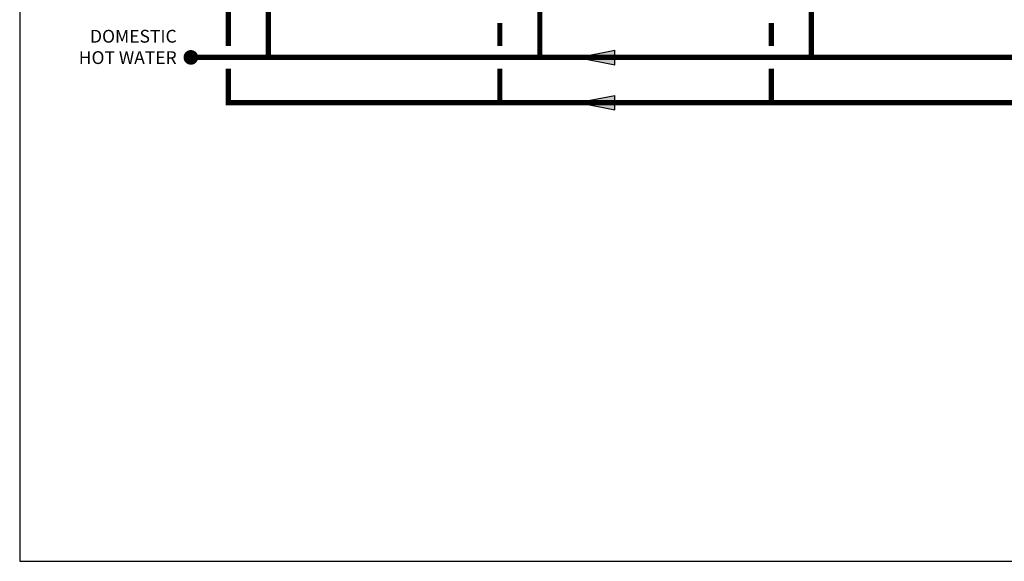
# Model space of a CAD drawing. Units: inches. Extents: x -115 to 78, y -14 to 120.
# Drawn here: x -115 to -29, y -14 to 34 of the extents above; entities that cross this region are included whole.
import ezdxf

# ---------------------------------------------------------------- set-up
doc = ezdxf.new("R2010")
doc.units = ezdxf.units.IN
doc.header["$MEASUREMENT"] = 0
doc.layers.add('Text', color=2, linetype='Continuous')
doc.styles.add('ROMANS', font='romans.shx')

# ---------------------------------------------------------------- blocks, each defined once
blk = doc.blocks.new('Flow')
at = {"color": 2}
for p, q in [((0, 0), (0.1813, 0.0356)), ((0, 0), (0.1813, -0.0356)), ((0.1813, -0.0356), (0.1813, 0.0356))]:
    blk.add_line(p, q, dxfattribs=at)
blk.add_solid([(0, 0), (0.1813, 0.0356), (0.1813, -0.0356)], dxfattribs=at)

msp = doc.modelspace()

# ---------------------------------------------------------------- linework, layer by layer
at = {"const_width": 0.45}
for points in [[(-96.946, 42.613), (-96.946, 31.531)], [(-93.431, 30.531), (-93.446, 42.613)], [(-69.588, 30.531), (-69.603, 42.613)], [(-45.744, 30.531), (-45.759, 42.613)], [(-73.102, 33.552), (-73.102, 31.531)], [(-49.258, 33.552), (-49.258, 31.531)], [(20.9, 30.53), (-100.235, 30.531)], [(-96.946, 29.531), (-96.946, 26.552), (20.9, 26.552)], [(-73.102, 29.531), (-73.102, 26.552)], [(-49.258, 29.531), (-49.258, 26.552)]]:
    msp.add_lwpolyline(points, dxfattribs=at)
at = {"const_width": 0.643}
msp.add_lwpolyline([(-100.557, 30.531, 1), (-99.914, 30.531, 1)], format="xyb", close=True, dxfattribs=at)
at = {"layer": 'Defpoints'}
msp.add_lwpolyline([(-115.268, -13.755), (78.232, -13.755), (78.232, 120.13), (-115.268, 120.13)], close=True, dxfattribs=at)

# ---------------------------------------------------------------- block references
at = {"xscale": 18, "yscale": 18, "zscale": 18}
for p in [(-66.259, 30.531), (-66.259, 26.552)]:
    msp.add_blockref('Flow', p, dxfattribs=at)

# ---------------------------------------------------------------- texts
at = {"layer": 'Text', "insert": (-101.48, 32.95), "char_height": 1.125, "width": 9.04577, "attachment_point": 3, "style": 'ROMANS'}
msp.add_mtext('DOMESTIC HOT WATER', dxfattribs=at)

doc.saveas('drawing.dxf')
